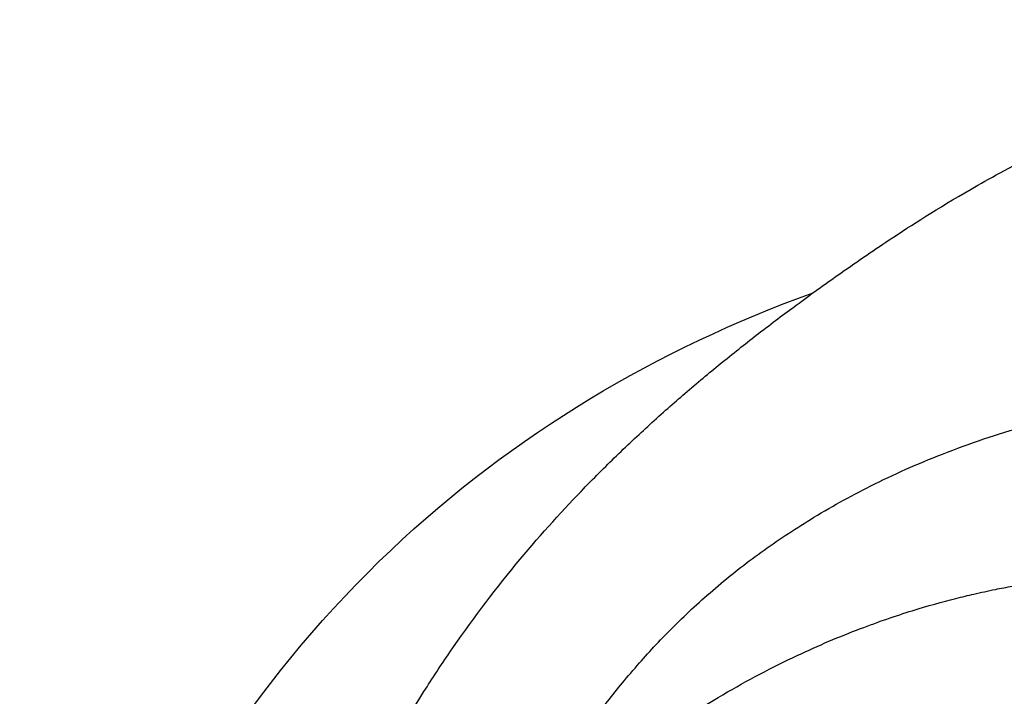
# Model space of a CAD drawing. Units: millimetres. Extents: x -2030 to 20697, y -5117 to 12857.
# Drawn here: x 9258 to 9341, y 8130 to 8187 of the extents above; entities that cross this region are included whole.
import ezdxf

# ---------------------------------------------------------------- set-up
doc = ezdxf.new("R2010")
doc.units = ezdxf.units.MM
doc.header["$PDMODE"] = 35
doc.header["$PDSIZE"] = 5
doc.layers.add('CN008-2D', color=7, linetype='Continuous', lineweight=25)
doc.layers.add('DIM', color=2, linetype='Continuous', lineweight=25)
doc.styles.add('KL2021', font='arial.ttf')
doc.dimstyles.new('KL DIM', dxfattribs={"dimscale": 70, "dimtxt": 3, "dimasz": 1, "dimexe": 0.18, "dimexo": 0.0625, "dimgap": 0.09, "dimtad": 0, "dimtih": 1, "dimtoh": 1, "dimdec": 0, "dimzin": 0, "dimdsep": 46, "dimtxsty": 'KL2021', "dimcen": 0.09, "dimclrt": 256, "dimadec": 0, "dimazin": 0, "dimtfac": 1, "dimtdec": 0, "dimtofl": 0, "dimtmove": 0, "dimatfit": 3, "dimfxl": 8, "dimfxlon": 1, "dimtfillclr": 256, "dimtolj": 1, "dimtzin": 0, "dimarcsym": 0})

# ---------------------------------------------------------------- blocks, each defined once
blk = doc.blocks.new('CN-008-Natural Multi Challenge_PLAN[B]')
at = {"layer": 'CN008-2D'}
for points, knots in [([(-905.3795637866742, 3813.281622489778), (-905.0875772207842, 3814.001902690414), (-904.7943681199727, 3814.709175030094), (-903.5478973308045, 3817.668179931845), (-902.5721778724078, 3819.871173655419), (-900.1938414524789, 3825.035314363476), (-898.9396866998582, 3827.753524227459), (-895.7616260453838, 3833.690182522588), (-894.9186020465409, 3835.358231617687), (-891.8022874029484, 3840.302947466449), (-891.0687081730589, 3841.419363445035), (-888.5815239749886, 3845.051393453479), (-886.7251062111964, 3847.534069406189), (-882.8911885290149, 3852.180651876016), (-880.9029643112044, 3854.388782067065), (-878.0954348871146, 3857.311312159286), (-877.0943545026998, 3858.311363674791), (-875.075738220371, 3860.268418307408), (-874.0683805193403, 3861.208261943063), (-872.0577721463283, 3863.034163261846), (-871.0652176904764, 3863.904771137466), (-869.061339031, 3865.620817785208), (-868.0646439177435, 3866.447662704312), (-866.0318789435219, 3868.09793671157), (-865.0135377936654, 3868.900846923707), (-862.9095111875326, 3870.52713102023), (-861.8443370578957, 3871.328321819924), (-859.5930104526624, 3872.989702756143), (-858.4302338148955, 3873.825395473017), (-855.8199569870167, 3875.662834713525), (-854.3999966071219, 3876.633975768204), (-850.9296254622864, 3878.930930485677), (-848.9278532142448, 3880.230222297596), (-844.4617421644016, 3882.804311578588), (-842.716035341833, 3883.781306376887), (-839.0616562038304, 3885.565787370099), (-837.657165343293, 3886.217754619696), (-834.77582181563, 3887.417990451163), (-833.3966060628632, 3887.953807688856), (-830.5918309997, 3888.921879637855), (-829.1879297500941, 3889.362276508625), (-826.2626819543125, 3890.158215706566), (-824.7103014828267, 3890.524413695733), (-821.5291617809689, 3891.13300862975), (-819.8851855861526, 3891.381938218451), (-816.5671873320948, 3891.746305244), (-814.8867940383784, 3891.865893825273), (-811.2639879773265, 3891.98515889649), (-809.3111693246983, 3891.966187807882), (-805.127117496887, 3891.752624904924), (-802.8898216859266, 3891.533157245797), (-798.1928253265792, 3890.858086483981), (-795.7304714737543, 3890.377358044967), (-790.8041280947978, 3889.165079152297), (-788.3352314931872, 3888.423866503164), (-783.6396384825421, 3886.757112136149), (-781.3995723288581, 3885.8391462897), (-777.1963491078409, 3883.879664785462), (-775.219594823669, 3882.845615157435), (-771.4110116271318, 3880.626349350835), (-769.5689812589294, 3879.434874523492), (-765.8359736345374, 3876.753575287083), (-763.9536039711916, 3875.237310969179), (-760.3815092652617, 3872.027397428057), (-758.6880339817039, 3870.341997930854), (-755.4387373081895, 3866.791916210164), (-753.8789426990534, 3864.922550507413), (-750.8303501759415, 3860.960143721432), (-749.344263565401, 3858.856661896744), (-746.3795337697306, 3854.353055353214), (-744.9101934961304, 3851.939308076841), (-741.9025733459534, 3846.696724498184), (-740.3798394075202, 3843.852784032338), (-737.1339964082954, 3837.521690433968), (-735.4274474935733, 3834.014750456553), (-731.8661812369246, 3826.559176528678), (-730.0380968670675, 3822.612366922663), (-727.0357770969617, 3815.579738816068), (-725.8044935181301, 3812.495407636743), (-723.5555044087382, 3806.216615496202), (-722.5318488336547, 3802.989359828573), (-720.8893604194886, 3796.675762629833), (-720.2509441397465, 3793.597303342247), (-719.4606857530034, 3788.041058539251), (-719.2394590362364, 3785.549065281205), (-719.1025296038065, 3780.905642916583), (-719.1570731286611, 3778.746544843038), (-719.486231462351, 3774.675497501517), (-719.746118731679, 3772.729288745123), (-720.4885129064214, 3768.620343601921), (-720.999827243425, 3766.464569686777), (-722.2166928056504, 3762.215508157006), (-722.929529052165, 3760.121320787007), (-724.5049389137289, 3756.048045831208), (-725.3726433952866, 3754.068225624114), (-727.2032780438485, 3750.269718824687), (-728.1695919574031, 3748.449570343204), (-730.1473368154743, 3744.991108873992), (-731.1614266234446, 3743.351533157228), (-733.1956322051192, 3740.255043344626), (-734.2177806102482, 3738.798280760317), (-736.2375899477552, 3736.060542671747), (-737.2362130986457, 3734.781598881493), (-739.1829024506892, 3732.391882197766), (-740.1312636115481, 3731.283848126967), (-741.97511593954, 3729.205298502685), (-742.865148389224, 3728.244917418554), (-744.5518116045664, 3726.478422566965), (-745.3449691679443, 3725.678050650884), (-746.8441095588341, 3724.200696099472), (-747.5432249322407, 3723.53289830413), (-748.8610014741162, 3722.296783043595), (-749.4679895730601, 3721.741686775277), (-750.593035818064, 3720.725779312396), (-751.0971319716173, 3720.279109565877), (-752.0046864238388, 3719.480441568602), (-752.3923967441478, 3719.143083871795), (-753.0487505670799, 3718.572314981475), (-753.3010392825363, 3718.353257175337), (-753.6596142948597, 3718.040144394934), (-753.7510579422683, 3717.958822502139), (-753.7526713530997, 3717.95738104735), (-753.752678407041, 3717.957374743427), (-753.7526784070369, 3717.957374743432)], [4301.285411729858, 4301.285411729858, 4301.285411729858, 4301.285411729858, 4318.299887914523, 4318.299887914523, 4372.88431969062, 4372.88431969062, 4441.33035551827, 4441.33035551827, 4466.383687170557, 4466.383687170557, 4473.800402684791, 4473.800402684791, 4490.684676467678, 4490.684676467678, 4505.117969997925, 4505.117969997925, 4513.70177150172, 4513.70177150172, 4523.297112752565, 4523.297112752565, 4533.927154870389, 4533.927154870389, 4545.999365160971, 4545.999365160971, 4559.972042819856, 4559.972042819856, 4576.463772413457, 4576.463772413457, 4596.49953175538, 4596.49953175538, 4622.709860692727, 4622.709860692727, 4657.92078686363, 4657.92078686363, 4675.380956448274, 4675.380956448274, 4684.083906819998, 4684.083906819998, 4690.599925962821, 4690.599925962821, 4696.137978314945, 4696.137978314945, 4701.626366020019, 4701.626366020019, 4706.944624807305, 4706.944624807305, 4712.147412073435, 4712.147412073435, 4718.080679508374, 4718.080679508374, 4724.866280594582, 4724.866280594582, 4732.432189868377, 4732.432189868377, 4740.243766126767, 4740.243766126767, 4747.687611968238, 4747.687611968238, 4754.726742391562, 4754.726742391562, 4761.798325400689, 4761.798325400689, 4769.605506799813, 4769.605506799813, 4777.147337676176, 4777.147337676176, 4784.702258509377, 4784.702258509377, 4792.594004053035, 4792.594004053035, 4801.180041038515, 4801.180041038515, 4810.931076860898, 4810.931076860898, 4822.667488027867, 4822.667488027867, 4835.85086472773, 4835.85086472773, 4846.048979113281, 4846.048979113281, 4856.467772064748, 4856.467772064748, 4866.21765321537, 4866.21765321537, 4874.141752495048, 4874.141752495048, 4881.239615755248, 4881.239615755248, 4887.865906307616, 4887.865906307616, 4895.503951780221, 4895.503951780221, 4903.396528906649, 4903.396528906649, 4911.488747438006, 4911.488747438006, 4919.710573886353, 4919.710573886353, 4928.043662454718, 4928.043662454718, 4936.521299095961, 4936.521299095961, 4945.199360456189, 4945.199360456189, 4954.134449811318, 4954.134449811318, 4963.516126176083, 4963.516126176083, 4973.255475584127, 4973.255475584127, 4983.601770822298, 4983.601770822298, 4994.862645520278, 4994.862645520278, 5007.232480083814, 5007.232480083814, 5020.908154047157, 5020.908154047157, 5036.014970308563, 5036.014970308563, 5052.474914491599, 5052.474914491599, 5052.620115421901, 5052.620115421901, 5052.620115421901, 5052.620115421901]), ([(-919.3902859502723, 3814.637782024985), (-914.7313074668887, 3828.238251806817), (-897.5383322289258, 3853.60604719258), (-872.5643669866795, 3868.378642921746), (-859.4067301858827, 3873.117099908823)], [514.1844728690611, 514.1844728690611, 514.1844728690611, 514.1844728690611, 556.9384737713852, 598.6928559895883, 598.6928559895883, 598.6928559895883, 598.6928559895883]), ([(-869.0010100569662, 3688.926797810539), (-869.7775899666296, 3689.433595817318), (-870.5989077481255, 3689.989535346276), (-872.4561676352131, 3691.304280834283), (-873.5090499453308, 3692.08646760333), (-875.7081448689871, 3693.813613436485), (-876.859997355153, 3694.770537712838), (-879.3784267711491, 3696.992798733167), (-880.7383345056631, 3698.282441106684), (-883.640105007258, 3701.246290656455), (-885.1587550532422, 3702.951512990757), (-887.6132132751495, 3705.967302970751), (-888.6115499159483, 3707.295623323631), (-890.2171101102223, 3709.580399154539), (-890.8689606187709, 3710.569412304317), (-892.0434680697782, 3712.445027981462), (-892.5674107621627, 3713.33527521319), (-893.5555182310836, 3715.096449445731), (-894.0087305220369, 3715.95812257853), (-894.8812057086307, 3717.699788666729), (-895.2845028186127, 3718.563082717729), (-896.0683016523698, 3720.330795693595), (-896.4059033953107, 3721.148087359792), (-897.0982029630986, 3722.939936030275), (-897.3768242010013, 3723.719646207497), (-897.9112383760445, 3725.297965782375), (-898.1510131193822, 3726.06920946575), (-898.6091345703401, 3727.628752495143), (-898.8126842554628, 3728.387600188954), (-899.2263542691217, 3730.024362904972), (-899.4177076995563, 3730.861984760865), (-899.8068969644826, 3732.680261057546), (-899.9874274373725, 3733.622777441756), (-900.360592505562, 3735.71328742563), (-900.5366299572729, 3736.824654416315), (-900.9238965839824, 3739.464885237318), (-901.1150081077087, 3740.957437864471), (-901.5797401709699, 3744.931925369557), (-901.8216573327625, 3747.388499034125), (-902.295344241255, 3753.084886149005), (-902.5415622484967, 3756.024554923634), (-902.6908140552325, 3762.769612111387), (-902.7678095462475, 3764.857693864883), (-902.4843992590115, 3770.535714651526), (-902.3923201266219, 3771.870902439158), (-902.0057828721647, 3776.251276273388), (-901.6062113081364, 3779.320963612343), (-900.5468747050029, 3785.230180305884), (-899.9097858327183, 3788.07766811473), (-898.9100787234764, 3791.970433570095), (-898.5264337179872, 3793.345303237455), (-897.7290174706745, 3796.045950986902), (-897.3156210331432, 3797.353928261013), (-896.4652758622309, 3799.924753548249), (-896.0301463152749, 3801.168406889788), (-895.1307310437251, 3803.64518173136), (-894.6701178477202, 3804.854656704104), (-893.7122934243492, 3807.292249737838), (-893.2204921499973, 3808.493563592581), (-892.1871436360279, 3810.950304164851), (-891.6525915024255, 3812.176104790774), (-890.5041433160214, 3814.745346685231), (-889.898563134848, 3816.055621426101), (-888.5083083985572, 3818.98668127325), (-887.7324956454518, 3820.566219526559), (-885.8346005315018, 3824.277732236087), (-884.7425562367501, 3826.369491533527), (-882.1351730145471, 3830.76610817252), (-881.1112141288652, 3832.441716450006), (-878.8586371578316, 3835.713125557477), (-877.9643247242027, 3836.958438575075), (-876.0897993434, 3839.362644429291), (-875.1906596232155, 3840.461507090397), (-873.2772148997662, 3842.633571956766), (-872.2752860881052, 3843.707954630253), (-870.1260192066843, 3845.842803465216), (-868.9569266674105, 3846.927631013602), (-866.4912512977479, 3849.027327241572), (-865.184766862357, 3850.055308332159), (-862.4796747228274, 3852.01011645845), (-861.0775909364942, 3852.943683923776), (-857.9865775831827, 3854.835797505462), (-856.2794022321602, 3855.783286674633), (-852.5362657901093, 3857.663055391029), (-850.4827502640293, 3858.576702829695), (-846.0656021164608, 3860.308586597035), (-843.6872522044458, 3861.106274407343), (-838.804927206881, 3862.484493892175), (-836.2919076192313, 3863.059012382296), (-831.3852541203839, 3863.92818933745), (-828.9837363823, 3864.236020045331), (-824.3605855890637, 3864.607462259686), (-822.1308043719263, 3864.684290389135), (-817.7230675957072, 3864.634917220101), (-815.5331400020551, 3864.508345541213), (-810.9634192275761, 3864.020000081465), (-808.578142151016, 3863.631000678563), (-803.8873232675136, 3862.603598344971), (-801.5826080782739, 3861.97420991885), (-797.0043874567566, 3860.491537294107), (-794.7251133617093, 3859.636144685383), (-790.1180292558196, 3857.695819904538), (-787.7874173319624, 3856.600480774931), (-782.9863946187163, 3854.148220496114), (-780.5173425167275, 3852.774868003266), (-775.3146306342587, 3849.701346260112), (-772.5870270782748, 3847.980373351866), (-766.640568177242, 3844.078269916347), (-763.4264176110927, 3841.871754587216), (-756.6355405506363, 3837.136878698632), (-753.0832828843961, 3834.596867873204), (-746.9882530420506, 3829.951984700032), (-744.3956529507241, 3827.877281060315), (-739.342239279066, 3823.526743941535), (-736.8597975595543, 3821.225082974243), (-732.3205917091851, 3816.548474732461), (-730.2500348622428, 3814.190129317873), (-726.8244432524045, 3809.752552475219), (-725.4026127775088, 3807.694926788644), (-722.9924819316626, 3803.724891639343), (-721.9745863804917, 3801.820537786076), (-720.2517442814394, 3798.117465510253), (-719.5171989802061, 3796.296341780329), (-718.1349331106646, 3792.356064271123), (-717.5156877324428, 3790.22875452036), (-716.4769570633629, 3785.932673251461), (-716.0633613578987, 3783.759525063489), (-715.4231877987929, 3779.439501031552), (-715.2007075435424, 3777.289455915545), (-714.918066349625, 3773.082559455966), (-714.8601250704992, 3771.022766610619), (-714.8731982553325, 3767.039081874456), (-714.9459016988383, 3765.11278055517), (-715.1866791040792, 3761.416073441343), (-715.3565957784188, 3759.644798408019), (-715.7618743090649, 3756.267221115076), (-715.9990756457812, 3754.66221350153), (-716.5124957556226, 3751.623414527998), (-716.7903250546559, 3750.191847655825), (-717.3678664467213, 3747.474398760505), (-717.6678320200817, 3746.200033036427), (-718.2626591872648, 3743.831588715198), (-718.5573330280183, 3742.744219445567), (-719.1317733242121, 3740.719768373812), (-719.410098130261, 3739.794075940312), (-719.9458756645214, 3738.068912196304), (-720.1997010447329, 3737.286704775282), (-720.6765432477446, 3735.848187981178), (-720.8943967125169, 3735.211071262834), (-721.2893026382214, 3734.068862593255), (-721.4598854257636, 3733.584277777808), (-721.7487993059143, 3732.764311708468), (-721.8599922925064, 3732.449485481955), (-722.0170944782284, 3732.000664158918), (-722.0563826696425, 3731.885064803627), (-722.0569755487007, 3731.883307228599), (-722.0569777755604, 3731.883300624493), (-722.0569777755588, 3731.883300624499)], [4067.26334071255, 4067.26334071255, 4067.26334071255, 4067.26334071255, 4070.916185188675, 4070.916185188675, 4075.294242721646, 4075.294242721646, 4080.034052496574, 4080.034052496574, 4085.856144791355, 4085.856144791355, 4093.037896122872, 4093.037896122872, 4098.778919722303, 4098.778919722303, 4103.515991277844, 4103.515991277844, 4108.353250734825, 4108.353250734825, 4113.743544944306, 4113.743544944306, 4120.012564513849, 4120.012564513849, 4127.481825975423, 4127.481825975423, 4134.426622815309, 4134.426622815309, 4142.811902504252, 4142.811902504252, 4152.940214698282, 4152.940214698282, 4166.076187776014, 4166.076187776014, 4183.37087059386, 4183.37087059386, 4206.445786948825, 4206.445786948825, 4239.847362504062, 4239.847362504062, 4295.758989130494, 4295.758989130494, 4362.852923286114, 4362.852923286114, 4387.006020338787, 4387.006020338787, 4394.431595779261, 4394.431595779261, 4411.251068310798, 4411.251068310798, 4425.516292231038, 4425.516292231038, 4434.254173040818, 4434.254173040818, 4443.907335747137, 4443.907335747137, 4454.627891456234, 4454.627891456234, 4466.820245282898, 4466.820245282898, 4480.950772924559, 4480.950772924559, 4497.65546127992, 4497.65546127992, 4518.010859950849, 4518.010859950849, 4544.91369905311, 4544.91369905311, 4579.093374329667, 4579.093374329667, 4595.752314193971, 4595.752314193971, 4604.256710384367, 4604.256710384367, 4610.486212175499, 4610.486212175499, 4616.016381950862, 4616.016381950862, 4621.50535987171, 4621.50535987171, 4626.8231521793, 4626.8231521793, 4632.025538109127, 4632.025538109127, 4637.957592488401, 4637.957592488401, 4644.741896810867, 4644.741896810867, 4652.306928627626, 4652.306928627626, 4660.118689819171, 4660.118689819171, 4667.563258753406, 4667.563258753406, 4674.602777102117, 4674.602777102117, 4681.673614335757, 4681.673614335757, 4689.480064094734, 4689.480064094734, 4697.021732773879, 4697.021732773879, 4704.576386063629, 4704.576386063629, 4712.467328137156, 4712.467328137156, 4721.051938678831, 4721.051938678831, 4730.800623576799, 4730.800623576799, 4742.532826674939, 4742.532826674939, 4755.768593455432, 4755.768593455432, 4765.96554804179, 4765.96554804179, 4776.38223821635, 4776.38223821635, 4786.115069433095, 4786.115069433095, 4794.037172995243, 4794.037172995243, 4801.134105149717, 4801.134105149717, 4807.761205081775, 4807.761205081775, 4815.39959456095, 4815.39959456095, 4823.292462773876, 4823.292462773876, 4831.384872828088, 4831.384872828088, 4839.606832414029, 4839.606832414029, 4847.940067746705, 4847.940067746705, 4856.417911304758, 4856.417911304758, 4865.096249819227, 4865.096249819227, 4874.031683384756, 4874.031683384756, 4883.413964995941, 4883.413964995941, 4893.153817686946, 4893.153817686946, 4903.501056101038, 4903.501056101038, 4914.763147158974, 4914.763147158974, 4927.134447967279, 4927.134447967279, 4940.811800146529, 4940.811800146529, 4955.920359756937, 4955.920359756937, 4972.381745473963, 4972.381745473963, 4972.50637355646, 4972.50637355646, 4972.50637355646, 4972.50637355646]), ([(-896.3077102544148, 3807.882509766386), (-895.6380269606657, 3809.211311676488), (-894.9298146284923, 3810.521246501563), (-892.8573977942792, 3814.098811404881), (-891.4078160217164, 3816.324749181947), (-888.3090499608352, 3820.562139801386), (-886.6609791983437, 3822.582042000021), (-883.1965613446905, 3826.384319617006), (-881.3805029443511, 3828.17908394693), (-877.593361228352, 3831.561673650651), (-875.6185003614564, 3833.155550276852), (-871.4738211230365, 3836.180879231387), (-869.2927031950458, 3837.610480310379), (-864.9953259501717, 3840.135654826098), (-862.8742853003332, 3841.252068617219), (-858.9504255883298, 3843.099606743956), (-857.1342849944731, 3843.867281506961), (-853.8528855532213, 3845.11671880312), (-852.3636490185318, 3845.626535250854), (-849.6531299175062, 3846.469124526187), (-848.4120853198428, 3846.815075434253), (-846.7247684007684, 3847.243883387098), (-846.2132832154202, 3847.367527003852), (-845.1195657843309, 3847.619614050576), (-844.5440944381398, 3847.744847867403), (-843.433086824893, 3847.96852044859), (-842.9503665705902, 3848.060945496982), (-842.0225342964668, 3848.226638228908), (-841.5878833047068, 3848.300387012647), (-840.7893760542738, 3848.427102817169), (-840.431583364887, 3848.481162777362), (-839.5206302504116, 3848.611139889474), (-838.9479929087515, 3848.685659978266), (-837.9227415566284, 3848.806748600701), (-837.4532078985976, 3848.856999061701), (-836.463024988569, 3848.953997899176), (-835.9487623852115, 3848.997917312206), (-834.7755126470583, 3849.087134296265), (-834.1433560921732, 3849.125358495775), (-832.7412161057196, 3849.194592980502), (-831.9985886176246, 3849.218213126665), (-830.2535509629147, 3849.250658503703), (-829.2847765923079, 3849.247755186114), (-826.8271161381826, 3849.196185378458), (-825.3640429498942, 3849.122077882872), (-821.725990931478, 3848.827398888765), (-819.5063110436704, 3848.562867685799), (-815.2369339405295, 3847.804935463022), (-813.300841263545, 3847.393829030651), (-809.709170714099, 3846.419277783855), (-808.1439881465908, 3845.941715094903), (-805.8914819248484, 3845.134877283722), (-805.2949022303792, 3844.910995818273), (-804.5371496038383, 3844.61156648728), (-804.3833179252761, 3844.550010775303), (-804.2289678069546, 3844.487476156936)], [2902.191959025228, 2902.191959025228, 2902.191959025228, 2902.191959025228, 2906.745063665461, 2906.745063665461, 2914.840093011494, 2914.840093011494, 2922.761591713438, 2922.761591713438, 2930.470583897973, 2930.470583897973, 2938.121987014971, 2938.121987014971, 2946.010972301975, 2946.010972301975, 2953.377965551555, 2953.377965551555, 2959.714678762087, 2959.714678762087, 2965.220183776035, 2965.220183776035, 2970.321968000654, 2970.321968000654, 2972.683681774697, 2972.683681774697, 2975.458288148626, 2975.458288148626, 2977.35581275089, 2977.35581275089, 2978.838911174029, 2978.838911174029, 2979.950197325983, 2979.950197325983, 2981.628651792054, 2981.628651792054, 2983.122619039874, 2983.122619039874, 2984.990250470982, 2984.990250470982, 2987.685800805743, 2987.685800805743, 2991.357334679797, 2991.357334679797, 2996.701191459444, 2996.701191459444, 3005.155572666069, 3005.155572666069, 3017.067321039782, 3017.067321039782, 3025.651870234631, 3025.651870234631, 3031.425775233527, 3031.425775233527, 3033.426825862493, 3033.426825862493, 3033.932921624542, 3033.932921624542, 3033.932921624542, 3033.932921624542])]:
    blk.add_open_spline(points, degree=3, knots=knots, dxfattribs=at)
blk = doc.blocks.new('*D33')
at = {"layer": 'Defpoints', "color": 0, "transparency": 16777216}
for p in [(7864.439985320581, 12840.94446090099), (5702.115506895741, -3220.858216014469), (20034.43998532063, -3220.858216014467)]:
    blk.add_point(p, dxfattribs=at)
at = {"layer": 'DIM', "color": 0, "lineweight": -2, "transparency": 16777216}
for p, q in [((19474.43998532062, 12840.94446090099), (20047.03998532062, 12840.94446090099)), ((20034.43998532062, 12770.94446090099), (20034.43998532063, 4923.563449864817)), ((20034.43998532063, -3150.858216014467), (20034.43998532063, 4696.522795021706)), ((19474.43998532063, -3220.858216014467), (20047.03998532063, -3220.858216014467))]:
    blk.add_line(p, q, dxfattribs=at)
at = {"layer": 'DIM', "color": 0, "transparency": 16777216}
for points in [[(20022.77331865396, 12770.94446090099), (20046.10665198729, 12770.94446090099), (20034.43998532062, 12840.94446090099)], [(20022.77331865396, -3150.858216014467), (20046.10665198729, -3150.858216014467), (20034.43998532063, -3220.858216014467)]]:
    blk.add_solid(points, dxfattribs=at)
at = {"layer": 'DIM', "transparency": 16777216, "insert": (20034.43998532062, 4810.043122443255), "char_height": 210, "attachment_point": 5, "style": 'KL2021'}
blk.add_mtext('\\A1;16062mm', dxfattribs=at)
blk = doc.blocks.new('*D35')
at = {"layer": 'Defpoints', "color": 0, "transparency": 16777216}
for p in [(5674.302130359973, 10710.94446090098), (17824.43998532063, 10710.94446090098), (5674.302130359973, -1219.055539099024)]:
    blk.add_point(p, dxfattribs=at)
at = {"layer": 'DIM', "color": 0, "lineweight": -2, "transparency": 16777216}
for p, q in [((17264.43998532063, 10710.94446090098), (17837.03998532063, 10710.94446090098)), ((17824.43998532063, 10640.94446090098), (17824.43998532063, 4859.536411787746)), ((17824.43998532063, -1149.055539099022), (17824.43998532063, 4632.352510014213)), ((17264.43998532063, -1219.055539099022), (17837.03998532063, -1219.055539099022))]:
    blk.add_line(p, q, dxfattribs=at)
at = {"layer": 'DIM', "color": 0, "transparency": 16777216}
for points in [[(17812.77331865396, 10640.94446090098), (17836.10665198729, 10640.94446090098), (17824.43998532063, 10710.94446090098)], [(17812.77331865396, -1149.055539099022), (17836.1066519873, -1149.055539099022), (17824.43998532063, -1219.055539099022)]]:
    blk.add_solid(points, dxfattribs=at)
at = {"layer": 'DIM', "transparency": 16777216, "insert": (17824.43998532063, 4745.944460900974), "char_height": 210, "attachment_point": 5, "style": 'KL2021'}
blk.add_mtext('\\A1;11930mm', dxfattribs=at)

msp = doc.modelspace()

# ---------------------------------------------------------------- block references
at = {"layer": 'CN008-2D'}
msp.add_blockref('CN-008-Natural Multi Challenge_PLAN[B]', (10184.43998532058, 4290.944460900977), dxfattribs=at)

# ---------------------------------------------------------------- dimensions: what is measured, and where the dimension line sits
at = {"layer": 'DIM'}
for base, p1, p2, picture, middle in [((20034.43998532063, -3220.858216014467), (7864.439985320578, 12840.94446090098), (5702.11550689574, -3220.858216014467), '*D33', (20034.43998532062, 4810.043122443255)), ((17824.43998532063, 10710.94446090098), (5674.302130359971, -1219.055539099023), (5674.302130359971, 10710.94446090098), '*D35', (17824.43998532063, 4745.944460900974))]:
    dim = msp.add_linear_dim(base=base, p1=p1, p2=p2, angle=90, dimstyle='KL DIM', override={"dimpost": 'mm'}, dxfattribs=at)
    dim.commit()
    dim.dimension.update_dxf_attribs({"geometry": picture, "text_midpoint": middle})

doc.saveas('drawing.dxf')
